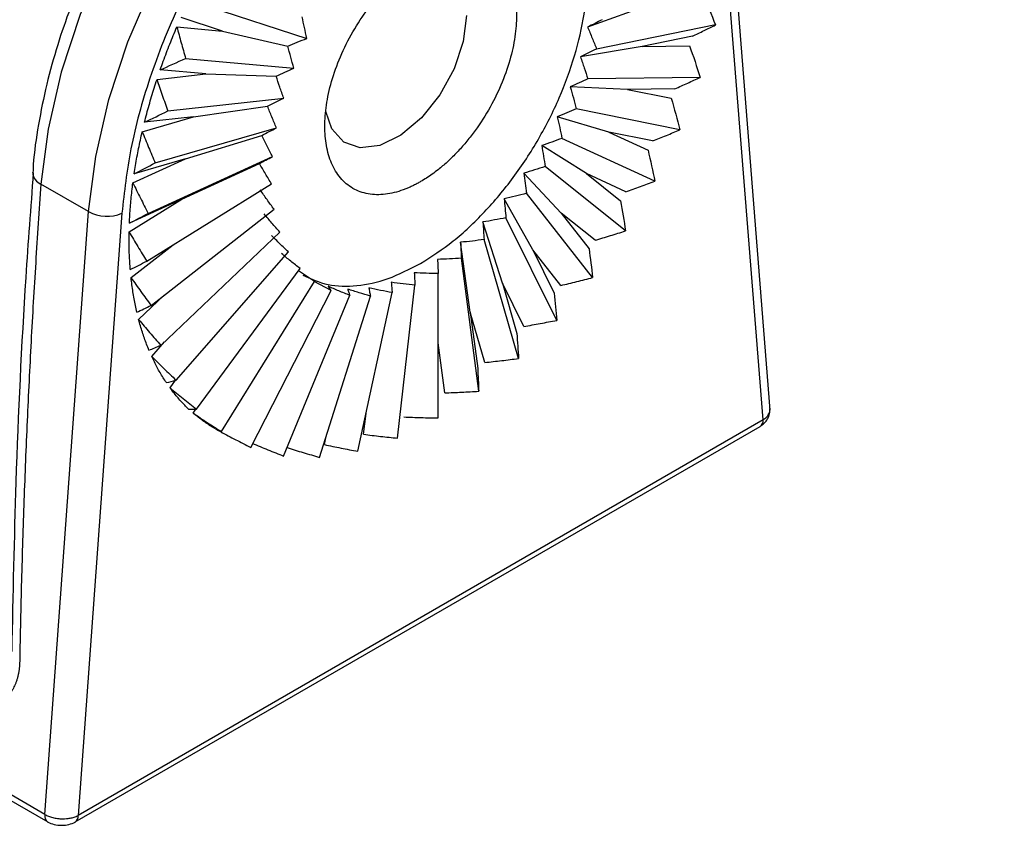
# Model space of a CAD drawing. Units: millimetres. Extents: x -1 to 2219, y -1 to 1577.
# Drawn here: x 1786 to 1828, y 1209 to 1244 of the extents above; entities that cross this region are included whole.
import ezdxf

# ---------------------------------------------------------------- set-up
doc = ezdxf.new("R2010")
doc.units = ezdxf.units.MM

msp = doc.modelspace()

# ---------------------------------------------------------------- linework, layer by layer
at = {"color": 7, "linetype": 'Continuous', "lineweight": 25}
for p, q in [((1817.916, 1227.033), (1816.129, 1249.589)), ((1794.078, 1244.164), (1798.257, 1242.806)), ((1812.922, 1244.271), (1810.172, 1243.28)), ((1794.683, 1243.119), (1792.916, 1243.693)), ((1792.741, 1243.293), (1794.683, 1243.119)), ((1815.598, 1243.374), (1810.554, 1242.355)), ((1794.683, 1243.119), (1797.449, 1242.477)), ((1814.617, 1242.896), (1812.485, 1242.465)), ((1812.485, 1242.465), (1809.867, 1242.021)), ((1812.485, 1242.465), (1814.5, 1242.494)), ((1793.112, 1241.954), (1797.705, 1241.544)), ((1791.897, 1241.066), (1793.975, 1241.296)), ((1793.975, 1241.296), (1792.034, 1241.47)), ((1793.975, 1241.296), (1796.955, 1241.206)), ((1814.951, 1241.153), (1810.184, 1241.085)), ((1811.865, 1240.64), (1809.435, 1240.747)), ((1813.88, 1240.668), (1811.865, 1240.64)), ((1811.865, 1240.64), (1813.724, 1240.265)), ((1792.356, 1239.726), (1797.273, 1240.27)), ((1793.446, 1239.476), (1796.586, 1239.936)), ((1791.27, 1238.847), (1793.446, 1239.476)), ((1793.446, 1239.476), (1791.367, 1239.246)), ((1811.074, 1238.829), (1808.883, 1239.485)), ((1814.088, 1238.928), (1809.691, 1239.814)), ((1791.822, 1237.522), (1796.968, 1239.011)), ((1793.104, 1237.694), (1796.347, 1238.693)), ((1811.074, 1238.829), (1812.74, 1238.059)), ((1812.933, 1238.455), (1811.074, 1238.829)), ((1810.128, 1237.069), (1808.223, 1238.257)), ((1813.025, 1236.743), (1809.084, 1238.566)), ((1791.522, 1235.385), (1796.796, 1237.79)), ((1790.874, 1236.678), (1793.104, 1237.694)), ((1793.104, 1237.694), (1790.928, 1237.065)), ((1792.956, 1235.985), (1796.244, 1237.5)), ((1811.783, 1234.641), (1808.374, 1237.365)), ((1786.621, 1237.105), (1786.622, 1237.122)), ((1809.045, 1235.394), (1807.467, 1237.088)), ((1810.128, 1237.069), (1811.569, 1235.918)), ((1811.794, 1236.299), (1810.128, 1237.069)), ((1788.995, 1235.459), (1786.973, 1236.626)), ((1791.462, 1233.358), (1796.762, 1236.631)), ((1810.386, 1232.663), (1807.576, 1236.235)), ((1790.715, 1234.601), (1792.956, 1235.985)), ((1792.956, 1235.985), (1790.726, 1234.968)), ((1807.845, 1233.836), (1806.631, 1236.002)), ((1787.139, 1209.888), (1788.995, 1235.459)), ((1790.407, 1235.386), (1788.553, 1209.845)), ((1791.642, 1231.48), (1796.865, 1235.558)), ((1809.045, 1235.394), (1810.233, 1233.884)), ((1810.486, 1234.243), (1809.045, 1235.394)), ((1806.553, 1232.426), (1805.729, 1235.018)), ((1808.862, 1230.847), (1806.705, 1235.197)), ((1792.06, 1229.786), (1797.104, 1234.591)), ((1790.797, 1232.657), (1792.576, 1234.046)), ((1805.194, 1231.191), (1804.781, 1234.157)), ((1807.24, 1229.229), (1805.778, 1234.272)), ((1792.707, 1228.311), (1797.473, 1233.748)), ((1807.845, 1233.836), (1808.757, 1231.998)), ((1809.033, 1232.327), (1807.845, 1233.836)), ((1805.551, 1227.84), (1804.813, 1233.478)), ((1793.57, 1227.083), (1797.967, 1233.046)), ((1798.574, 1232.499), (1797.895, 1232.948)), ((1803.829, 1226.707), (1803.829, 1232.831)), ((1794.633, 1226.126), (1798.574, 1232.499)), ((1799.284, 1232.117), (1798.571, 1232.494)), ((1802.107, 1225.851), (1802.845, 1232.342)), ((1806.553, 1232.426), (1807.171, 1230.294)), ((1807.465, 1230.588), (1806.553, 1232.426)), ((1791.118, 1230.884), (1792.206, 1231.92)), ((1795.875, 1225.458), (1799.284, 1232.117)), ((1800.418, 1225.291), (1801.88, 1232.022)), ((1797.271, 1225.092), (1800.082, 1231.908)), ((1798.796, 1225.036), (1800.953, 1231.876)), ((1805.194, 1231.191), (1805.506, 1228.808)), ((1805.812, 1229.06), (1805.194, 1231.191)), ((1791.673, 1229.316), (1792.213, 1229.932)), ((1804.106, 1227.772), (1803.829, 1229.886)), ((1792.449, 1227.983), (1792.687, 1228.306)), ((1793.432, 1226.912), (1793.538, 1227.083)), ((1817.906, 1227.05), (1817.91, 1227.103)), ((1817.62, 1226.625), (1788.553, 1209.845)), ((1800.667, 1226.014), (1800.768, 1226.901)), ((1788.429, 1209.57), (1817.496, 1226.35)), ((1799.001, 1225.578), (1799.078, 1225.933)), ((1787.139, 1209.888), (1781.609, 1213.081)), ((1781.731, 1212.762), (1787.262, 1209.57))]:
    msp.add_line(p, q, dxfattribs=at)
at = {"color": 8, "linetype": 'Continuous', "lineweight": 25}
msp.add_line((1817.62, 1226.625), (1815.965, 1247.513), dxfattribs=at)
at = {"color": 8, "linetype": 'Continuous', "lineweight": 25, "flags": 128}
for points in [[(1809.856, 1259.455), (1809.778, 1259.5), (1808.335, 1260.089), (1806.733, 1260.337), (1805.005, 1260.24), (1803.183, 1259.799), (1801.305, 1259.023), (1799.409, 1257.928), (1797.531, 1256.536), (1795.71, 1254.874), (1793.981, 1252.975), (1792.379, 1250.877), (1790.936, 1248.623), (1789.681, 1246.256), (1788.639, 1243.825), (1787.831, 1241.377), (1787.271, 1238.961), (1786.973, 1236.626)], [(1788.995, 1235.459), (1789.294, 1237.794), (1789.853, 1240.209), (1790.661, 1242.657), (1791.704, 1245.089), (1792.959, 1247.455), (1794.401, 1249.71), (1796.003, 1251.808), (1797.732, 1253.706), (1799.553, 1255.369), (1801.431, 1256.761), (1803.328, 1257.856), (1805.205, 1258.631), (1807.027, 1259.072), (1808.756, 1259.169), (1810.357, 1258.921), (1811.404, 1258.535)]]:
    msp.add_lwpolyline(points, dxfattribs=at)
at = {"color": 7, "linetype": 'Continuous', "lineweight": 25, "flags": 128}
msp.add_lwpolyline([(1805.031, 1243.772), (1804.897, 1242.672), (1804.509, 1241.515), (1803.899, 1240.405), (1803.124, 1239.44), (1802.25, 1238.706), (1801.357, 1238.268), (1800.523, 1238.164), (1799.823, 1238.405), (1799.318, 1238.968), (1799.069, 1239.707)], dxfattribs=at)
at = {"color": 8, "linetype": 'Continuous', "lineweight": 25}
for centre, radius, start, end in [((1787.175, 1237.143), 0.555, 183.9124, 248.6911), ((1817.314, 1226.598), 0.307, 306.2649, 5.0461), ((1787.44, 1209.821), 0.308, 167.5525, 235.2399), ((1788.26, 1209.812), 0.295, 304.2957, 6.3353)]:
    msp.add_arc(centre, radius, start, end, dxfattribs=at)
at = {"color": 7, "linetype": 'Continuous', "lineweight": 25}
msp.add_arc((1789.779, 1236.932), 1.669, 241.995, 292.1065, dxfattribs=at)
for points, knots in [([(1878.195, 1230.863), (1877.994, 1232.075), (1877.457, 1235.306), (1876.245, 1240.492), (1874.597, 1246.412), (1872.639, 1252.248), (1870.395, 1257.992), (1867.862, 1263.636), (1865.046, 1269.172), (1861.951, 1274.594), (1858.58, 1279.894), (1854.935, 1285.066), (1851.019, 1290.104), (1846.834, 1295.004), (1842.38, 1299.757), (1837.665, 1304.363), (1832.671, 1308.795), (1828.803, 1312.019), (1826.544, 1313.695), (1826.1, 1314.024)], [0, 0, 0, 0, 0.036454, 0.0972656, 0.1581452, 0.2191479, 0.2803309, 0.3417542, 0.4034802, 0.4655741, 0.5281032, 0.5911363, 0.6547427, 0.7189901, 0.783942, 0.8496549, 0.9161735, 0.9835259, 1, 1, 1, 1]), ([(1803.086, 1233.259), (1803.549, 1233.557), (1804.475, 1234.152), (1805.81, 1235.408), (1807.04, 1236.873), (1808.119, 1238.519), (1809.004, 1240.275), (1809.661, 1242.075), (1810.066, 1243.851), (1810.203, 1245.533), (1810.067, 1247.059), (1809.658, 1248.36), (1809.042, 1249.382), (1808.465, 1249.799), (1808.196, 1249.994)], [0, 0, 0, 0, 0.084208, 0.168416, 0.252624, 0.336832, 0.42104, 0.505248, 0.589456, 0.673664, 0.757872, 0.84208, 0.926288, 1, 1, 1, 1]), ([(1790.417, 1248.738), (1790.016, 1248.009), (1789.453, 1246.983), (1788.744, 1245.426), (1788.199, 1244.089), (1787.653, 1242.495), (1787.192, 1240.836), (1786.851, 1239.134), (1786.663, 1237.883), (1786.637, 1237.227), (1786.633, 1237.12)], [0, 0, 0, 0, 0.192948, 0.27103, 0.400044, 0.532962, 0.674489, 0.820974, 0.971024, 1, 1, 1, 1]), ([(1803.086, 1246.12), (1803.136, 1246.148), (1803.235, 1246.204), (1803.384, 1246.28), (1803.532, 1246.35), (1803.679, 1246.413), (1803.907, 1246.501), (1804.212, 1246.594), (1804.59, 1246.663), (1804.96, 1246.682), (1805.438, 1246.636), (1805.982, 1246.44), (1806.51, 1245.994), (1806.888, 1245.37), (1807.105, 1244.621), (1807.175, 1243.785), (1807.105, 1242.869), (1806.888, 1241.868), (1806.51, 1240.808), (1805.982, 1239.753), (1805.438, 1238.929), (1804.96, 1238.33), (1804.591, 1237.923), (1804.212, 1237.555), (1803.875, 1237.269), (1803.581, 1237.048), (1803.334, 1236.878), (1803.169, 1236.779), (1803.086, 1236.73)], [0, 0, 0, 0, 0.011673, 0.023325, 0.034971, 0.046627, 0.058309, 0.089191, 0.120101, 0.152271, 0.184469, 0.250118, 0.315768, 0.380053, 0.441772, 0.500003, 0.558234, 0.619953, 0.684238, 0.749887, 0.815537, 0.847706, 0.879904, 0.910786, 0.941696, 0.961136, 0.980547, 1, 1, 1, 1]), ([(1803.086, 1236.73), (1803.037, 1236.701), (1802.938, 1236.645), (1802.789, 1236.569), (1802.641, 1236.5), (1802.493, 1236.436), (1802.266, 1236.349), (1801.961, 1236.256), (1801.582, 1236.186), (1801.213, 1236.167), (1800.735, 1236.213), (1800.191, 1236.409), (1799.663, 1236.855), (1799.285, 1237.479), (1799.067, 1238.228), (1798.998, 1239.064), (1799.067, 1239.981), (1799.285, 1240.982), (1799.663, 1242.041), (1800.191, 1243.097), (1800.735, 1243.921), (1801.213, 1244.519), (1801.582, 1244.926), (1801.961, 1245.294), (1802.298, 1245.581), (1802.591, 1245.802), (1802.838, 1245.972), (1803.004, 1246.07), (1803.086, 1246.12)], [0, 0, 0, 0, 0.011673, 0.023325, 0.034971, 0.046627, 0.058309, 0.089191, 0.120101, 0.152271, 0.184469, 0.250118, 0.315768, 0.380053, 0.441772, 0.500003, 0.558234, 0.619953, 0.684238, 0.749887, 0.815537, 0.847706, 0.879904, 0.910786, 0.941696, 0.961136, 0.980547, 1, 1, 1, 1]), ([(1798.257, 1242.806), (1798.222, 1242.96), (1798.151, 1243.268), (1798.088, 1243.573), (1798.056, 1243.725)], [0, 0, 0, 0, 0.50016, 1, 1, 1, 1]), ([(1792.034, 1241.47), (1792.077, 1241.592), (1792.163, 1241.835), (1792.299, 1242.201), (1792.44, 1242.565), (1792.587, 1242.929), (1792.69, 1243.171), (1792.741, 1243.293)], [0, 0, 0, 0, 0.200105, 0.400052, 0.599948, 0.799895, 1, 1, 1, 1]), ([(1792.741, 1243.293), (1792.801, 1243.07), (1792.92, 1242.624), (1793.048, 1242.178), (1793.112, 1241.954)], [0, 0, 0, 0, 0.499893, 1, 1, 1, 1]), ([(1810.792, 1243.598), (1810.691, 1243.546), (1810.488, 1243.442), (1810.277, 1243.334), (1810.172, 1243.28)], [0, 0, 0, 0, 0.50016, 1, 1, 1, 1]), ([(1810.172, 1243.28), (1810.238, 1243.127), (1810.369, 1242.819), (1810.492, 1242.51), (1810.554, 1242.355)], [0, 0, 0, 0, 0.49984, 1, 1, 1, 1]), ([(1814.617, 1242.896), (1814.783, 1242.976), (1815.114, 1243.137), (1815.437, 1243.295), (1815.598, 1243.374)], [0, 0, 0, 0, 0.499893, 1, 1, 1, 1]), ([(1797.449, 1242.477), (1797.582, 1242.532), (1797.847, 1242.643), (1798.12, 1242.752), (1798.257, 1242.806)], [0, 0, 0, 0, 0.49984, 1, 1, 1, 1]), ([(1797.705, 1241.544), (1797.66, 1241.699), (1797.571, 1242.011), (1797.49, 1242.322), (1797.449, 1242.477)], [0, 0, 0, 0, 0.50016, 1, 1, 1, 1]), ([(1810.554, 1242.355), (1810.441, 1242.3), (1810.216, 1242.189), (1809.984, 1242.077), (1809.867, 1242.021)], [0, 0, 0, 0, 0.50016, 1, 1, 1, 1]), ([(1809.867, 1242.021), (1809.922, 1241.865), (1810.031, 1241.554), (1810.133, 1241.242), (1810.184, 1241.085)], [0, 0, 0, 0, 0.49984, 1, 1, 1, 1]), ([(1796.955, 1241.206), (1797.078, 1241.262), (1797.324, 1241.375), (1797.578, 1241.487), (1797.705, 1241.544)], [0, 0, 0, 0, 0.49984, 1, 1, 1, 1]), ([(1797.273, 1240.27), (1797.218, 1240.426), (1797.108, 1240.737), (1797.006, 1241.05), (1796.955, 1241.206)], [0, 0, 0, 0, 0.50016, 1, 1, 1, 1]), ([(1813.88, 1240.668), (1814.061, 1240.749), (1814.422, 1240.91), (1814.775, 1241.072), (1814.951, 1241.153)], [0, 0, 0, 0, 0.4998929, 1, 1, 1, 1]), ([(1791.367, 1239.246), (1791.398, 1239.367), (1791.46, 1239.609), (1791.56, 1239.972), (1791.666, 1240.336), (1791.778, 1240.701), (1791.857, 1240.944), (1791.897, 1241.066)], [0, 0, 0, 0, 0.200105, 0.400052, 0.599948, 0.799895, 1, 1, 1, 1]), ([(1791.897, 1241.066), (1791.971, 1240.843), (1792.119, 1240.395), (1792.277, 1239.949), (1792.356, 1239.726)], [0, 0, 0, 0, 0.499893, 1, 1, 1, 1]), ([(1810.184, 1241.085), (1810.061, 1241.029), (1809.815, 1240.916), (1809.561, 1240.804), (1809.435, 1240.747)], [0, 0, 0, 0, 0.50016, 1, 1, 1, 1]), ([(1809.435, 1240.747), (1809.479, 1240.592), (1809.568, 1240.28), (1809.65, 1239.969), (1809.691, 1239.814)], [0, 0, 0, 0, 0.49984, 1, 1, 1, 1]), ([(1796.586, 1239.936), (1796.698, 1239.991), (1796.923, 1240.102), (1797.156, 1240.214), (1797.273, 1240.27)], [0, 0, 0, 0, 0.49984, 1, 1, 1, 1]), ([(1796.968, 1239.011), (1796.902, 1239.164), (1796.77, 1239.472), (1796.647, 1239.781), (1796.586, 1239.936)], [0, 0, 0, 0, 0.50016, 1, 1, 1, 1]), ([(1809.691, 1239.814), (1809.558, 1239.759), (1809.292, 1239.648), (1809.019, 1239.539), (1808.883, 1239.485)], [0, 0, 0, 0, 0.50016, 1, 1, 1, 1]), ([(1808.883, 1239.485), (1808.918, 1239.331), (1808.988, 1239.023), (1809.052, 1238.718), (1809.084, 1238.566)], [0, 0, 0, 0, 0.49984, 1, 1, 1, 1]), ([(1790.928, 1237.065), (1790.946, 1237.182), (1790.983, 1237.417), (1791.045, 1237.772), (1791.114, 1238.128), (1791.188, 1238.487), (1791.243, 1238.727), (1791.27, 1238.847)], [0, 0, 0, 0, 0.200105, 0.400052, 0.599948, 0.799895, 1, 1, 1, 1]), ([(1791.27, 1238.847), (1791.36, 1238.625), (1791.539, 1238.182), (1791.728, 1237.742), (1791.822, 1237.522)], [0, 0, 0, 0, 0.499893, 1, 1, 1, 1]), ([(1796.347, 1238.693), (1796.449, 1238.745), (1796.651, 1238.85), (1796.862, 1238.957), (1796.968, 1239.011)], [0, 0, 0, 0, 0.49984, 1, 1, 1, 1]), ([(1796.796, 1237.79), (1796.719, 1237.939), (1796.565, 1238.239), (1796.42, 1238.542), (1796.347, 1238.693)], [0, 0, 0, 0, 0.50016, 1, 1, 1, 1]), ([(1812.933, 1238.455), (1813.127, 1238.533), (1813.516, 1238.69), (1813.897, 1238.848), (1814.088, 1238.928)], [0, 0, 0, 0, 0.499893, 1, 1, 1, 1]), ([(1809.084, 1238.566), (1808.942, 1238.514), (1808.658, 1238.409), (1808.368, 1238.308), (1808.223, 1238.257)], [0, 0, 0, 0, 0.50016, 1, 1, 1, 1]), ([(1808.223, 1238.257), (1808.249, 1238.107), (1808.303, 1237.808), (1808.35, 1237.513), (1808.374, 1237.365)], [0, 0, 0, 0, 0.49984, 1, 1, 1, 1]), ([(1796.244, 1237.5), (1796.334, 1237.548), (1796.514, 1237.642), (1796.702, 1237.741), (1796.796, 1237.79)], [0, 0, 0, 0, 0.49984, 1, 1, 1, 1]), ([(1796.762, 1236.631), (1796.674, 1236.775), (1796.497, 1237.062), (1796.328, 1237.354), (1796.244, 1237.5)], [0, 0, 0, 0, 0.50016, 1, 1, 1, 1]), ([(1808.374, 1237.365), (1808.224, 1237.318), (1807.925, 1237.223), (1807.62, 1237.133), (1807.467, 1237.088)], [0, 0, 0, 0, 0.50016, 1, 1, 1, 1]), ([(1786.647, 1237.101), (1786.535, 1235.627), (1786.209, 1231.301), (1785.892, 1224.538), (1785.78, 1219.205), (1785.729, 1216.807)], [0, 0, 0, 0, 0.221469, 0.649827, 1, 1, 1, 1]), ([(1807.467, 1237.088), (1807.486, 1236.945), (1807.525, 1236.657), (1807.559, 1236.375), (1807.576, 1236.235)], [0, 0, 0, 0, 0.49984, 1, 1, 1, 1]), ([(1786.973, 1236.626), (1786.934, 1236.072), (1786.855, 1234.963), (1786.746, 1233.295), (1786.644, 1231.623), (1786.55, 1229.946), (1786.463, 1228.266), (1786.384, 1226.582), (1786.312, 1224.893), (1786.248, 1223.201), (1786.192, 1221.505), (1786.143, 1219.804), (1786.101, 1218.1), (1786.08, 1216.96), (1786.069, 1216.39)], [0, 0, 0, 0, 0.083356, 0.1667, 0.250033, 0.33336, 0.416681, 0.5, 0.583319, 0.66664, 0.749967, 0.8333, 0.916644, 1, 1, 1, 1]), ([(1790.726, 1234.968), (1790.731, 1235.08), (1790.741, 1235.304), (1790.765, 1235.643), (1790.794, 1235.985), (1790.83, 1236.33), (1790.859, 1236.562), (1790.874, 1236.678)], [0, 0, 0, 0, 0.200105, 0.400052, 0.599948, 0.799895, 1, 1, 1, 1]), ([(1790.874, 1236.678), (1790.979, 1236.461), (1791.19, 1236.028), (1791.412, 1235.6), (1791.522, 1235.385)], [0, 0, 0, 0, 0.499893, 1, 1, 1, 1]), ([(1811.794, 1236.299), (1812.001, 1236.372), (1812.415, 1236.518), (1812.821, 1236.668), (1813.025, 1236.743)], [0, 0, 0, 0, 0.499893, 1, 1, 1, 1]), ([(1796.865, 1235.558), (1796.765, 1235.694), (1796.565, 1235.965), (1796.374, 1236.243), (1796.279, 1236.382)], [0, 0, 0, 0, 0.50016, 1, 1, 1, 1]), ([(1807.576, 1236.235), (1807.419, 1236.194), (1807.106, 1236.114), (1806.789, 1236.039), (1806.631, 1236.002)], [0, 0, 0, 0, 0.50016, 1, 1, 1, 1]), ([(1806.631, 1236.002), (1806.644, 1235.866), (1806.67, 1235.594), (1806.693, 1235.329), (1806.705, 1235.197)], [0, 0, 0, 0, 0.49984, 1, 1, 1, 1]), ([(1797.104, 1234.591), (1796.993, 1234.717), (1796.771, 1234.969), (1796.557, 1235.229), (1796.45, 1235.359)], [0, 0, 0, 0, 0.50016, 1, 1, 1, 1]), ([(1806.705, 1235.197), (1806.543, 1235.165), (1806.219, 1235.102), (1805.893, 1235.046), (1805.729, 1235.018)], [0, 0, 0, 0, 0.50016, 1, 1, 1, 1]), ([(1805.729, 1235.018), (1805.738, 1234.892), (1805.755, 1234.639), (1805.77, 1234.394), (1805.778, 1234.272)], [0, 0, 0, 0, 0.49984, 1, 1, 1, 1]), ([(1790.764, 1232.997), (1790.756, 1233.101), (1790.74, 1233.309), (1790.724, 1233.626), (1790.714, 1233.947), (1790.711, 1234.272), (1790.714, 1234.491), (1790.715, 1234.601)], [0, 0, 0, 0, 0.200105, 0.400052, 0.599948, 0.799895, 1, 1, 1, 1]), ([(1790.715, 1234.601), (1790.837, 1234.392), (1791.081, 1233.975), (1791.335, 1233.564), (1791.462, 1233.358)], [0, 0, 0, 0, 0.499893, 1, 1, 1, 1]), ([(1797.473, 1233.748), (1797.352, 1233.863), (1797.108, 1234.093), (1796.872, 1234.332), (1796.755, 1234.451)], [0, 0, 0, 0, 0.50016, 1, 1, 1, 1]), ([(1810.486, 1234.243), (1810.703, 1234.308), (1811.139, 1234.438), (1811.568, 1234.574), (1811.783, 1234.641)], [0, 0, 0, 0, 0.499893, 1, 1, 1, 1]), ([(1805.778, 1234.272), (1805.612, 1234.251), (1805.281, 1234.208), (1804.948, 1234.174), (1804.781, 1234.157)], [0, 0, 0, 0, 0.50016, 1, 1, 1, 1]), ([(1804.781, 1234.157), (1804.787, 1234.041), (1804.798, 1233.811), (1804.808, 1233.589), (1804.813, 1233.478)], [0, 0, 0, 0, 0.49984, 1, 1, 1, 1]), ([(1797.967, 1233.046), (1797.835, 1233.149), (1797.571, 1233.354), (1797.315, 1233.57), (1797.187, 1233.677)], [0, 0, 0, 0, 0.50016, 1, 1, 1, 1]), ([(1798.087, 1232.764), (1798.433, 1232.607), (1799.124, 1232.293), (1800.365, 1232.268), (1801.697, 1232.548), (1802.623, 1233.022), (1803.086, 1233.259)], [0, 0, 0, 0, 0.249923, 0.499948, 0.749974, 1, 1, 1, 1]), ([(1804.813, 1233.478), (1804.645, 1233.469), (1804.309, 1233.449), (1803.972, 1233.439), (1803.804, 1233.434)], [0, 0, 0, 0, 0.50016, 1, 1, 1, 1]), ([(1803.804, 1233.434), (1803.808, 1233.331), (1803.816, 1233.125), (1803.825, 1232.929), (1803.829, 1232.831)], [0, 0, 0, 0, 0.49984, 1, 1, 1, 1]), ([(1803.829, 1232.831), (1803.66, 1232.834), (1803.323, 1232.84), (1802.986, 1232.857), (1802.818, 1232.865)], [0, 0, 0, 0, 0.50016, 1, 1, 1, 1]), ([(1802.818, 1232.865), (1802.822, 1232.775), (1802.83, 1232.596), (1802.84, 1232.427), (1802.845, 1232.342)], [0, 0, 0, 0, 0.49984, 1, 1, 1, 1]), ([(1791.043, 1231.191), (1791.022, 1231.285), (1790.98, 1231.473), (1790.924, 1231.761), (1790.875, 1232.055), (1790.832, 1232.353), (1790.809, 1232.556), (1790.797, 1232.657)], [0, 0, 0, 0, 0.200105, 0.400052, 0.599948, 0.799895, 1, 1, 1, 1]), ([(1790.797, 1232.657), (1790.935, 1232.459), (1791.212, 1232.063), (1791.499, 1231.674), (1791.642, 1231.48)], [0, 0, 0, 0, 0.4998929, 1, 1, 1, 1]), ([(1802.845, 1232.342), (1802.677, 1232.359), (1802.342, 1232.393), (1802.008, 1232.437), (1801.841, 1232.459)], [0, 0, 0, 0, 0.50016, 1, 1, 1, 1]), ([(1801.841, 1232.459), (1801.847, 1232.384), (1801.858, 1232.232), (1801.873, 1232.092), (1801.88, 1232.022)], [0, 0, 0, 0, 0.49984, 1, 1, 1, 1]), ([(1809.033, 1232.327), (1809.26, 1232.381), (1809.714, 1232.49), (1810.162, 1232.606), (1810.386, 1232.663)], [0, 0, 0, 0, 0.499893, 1, 1, 1, 1]), ([(1800.082, 1231.908), (1799.926, 1231.969), (1799.615, 1232.091), (1799.308, 1232.223), (1799.155, 1232.29)], [0, 0, 0, 0, 0.50016, 1, 1, 1, 1]), ([(1799.155, 1232.29), (1799.175, 1232.258), (1799.215, 1232.195), (1799.261, 1232.143), (1799.284, 1232.117)], [0, 0, 0, 0, 0.49984, 1, 1, 1, 1]), ([(1800.953, 1231.876), (1800.792, 1231.922), (1800.469, 1232.014), (1800.151, 1232.117), (1799.991, 1232.169)], [0, 0, 0, 0, 0.50016, 1, 1, 1, 1]), ([(1799.991, 1232.169), (1800.005, 1232.123), (1800.033, 1232.03), (1800.065, 1231.949), (1800.082, 1231.908)], [0, 0, 0, 0, 0.49984, 1, 1, 1, 1]), ([(1801.88, 1232.022), (1801.715, 1232.053), (1801.384, 1232.116), (1801.056, 1232.189), (1800.892, 1232.226)], [0, 0, 0, 0, 0.50016, 1, 1, 1, 1]), ([(1800.892, 1232.226), (1800.902, 1232.165), (1800.92, 1232.043), (1800.942, 1231.932), (1800.953, 1231.876)], [0, 0, 0, 0, 0.49984, 1, 1, 1, 1]), ([(1791.555, 1229.583), (1791.522, 1229.665), (1791.454, 1229.83), (1791.361, 1230.085), (1791.274, 1230.345), (1791.192, 1230.611), (1791.143, 1230.793), (1791.118, 1230.884)], [0, 0, 0, 0, 0.200105, 0.400052, 0.599948, 0.799895, 1, 1, 1, 1]), ([(1791.118, 1230.884), (1791.273, 1230.699), (1791.582, 1230.328), (1791.901, 1229.967), (1792.06, 1229.786)], [0, 0, 0, 0, 0.4998929, 1, 1, 1, 1]), ([(1807.465, 1230.588), (1807.699, 1230.629), (1808.166, 1230.711), (1808.63, 1230.802), (1808.862, 1230.847)], [0, 0, 0, 0, 0.499893, 1, 1, 1, 1]), ([(1792.293, 1228.206), (1792.247, 1228.275), (1792.156, 1228.413), (1792.026, 1228.629), (1791.902, 1228.851), (1791.784, 1229.079), (1791.71, 1229.237), (1791.673, 1229.316)], [0, 0, 0, 0, 0.200105, 0.400052, 0.599948, 0.799895, 1, 1, 1, 1]), ([(1791.673, 1229.316), (1791.843, 1229.146), (1792.183, 1228.806), (1792.532, 1228.476), (1792.707, 1228.311)], [0, 0, 0, 0, 0.4998929, 1, 1, 1, 1]), ([(1805.812, 1229.06), (1806.05, 1229.085), (1806.528, 1229.137), (1807.002, 1229.198), (1807.24, 1229.229)], [0, 0, 0, 0, 0.499893, 1, 1, 1, 1]), ([(1793.24, 1227.086), (1793.183, 1227.14), (1793.07, 1227.249), (1792.906, 1227.422), (1792.748, 1227.601), (1792.595, 1227.788), (1792.498, 1227.918), (1792.449, 1227.983)], [0, 0, 0, 0, 0.200105, 0.400052, 0.599948, 0.799895, 1, 1, 1, 1]), ([(1792.449, 1227.983), (1792.634, 1227.83), (1793.003, 1227.525), (1793.381, 1227.23), (1793.57, 1227.083)], [0, 0, 0, 0, 0.499893, 1, 1, 1, 1]), ([(1804.106, 1227.772), (1804.347, 1227.781), (1804.829, 1227.798), (1805.31, 1227.826), (1805.551, 1227.84)], [0, 0, 0, 0, 0.499893, 1, 1, 1, 1]), ([(1794.379, 1226.245), (1794.312, 1226.284), (1794.179, 1226.361), (1793.985, 1226.487), (1793.796, 1226.621), (1793.611, 1226.762), (1793.492, 1226.862), (1793.432, 1226.912)], [0, 0, 0, 0, 0.200105, 0.400052, 0.599948, 0.799895, 1, 1, 1, 1]), ([(1793.432, 1226.912), (1793.63, 1226.778), (1794.027, 1226.51), (1794.431, 1226.254), (1794.633, 1226.126)], [0, 0, 0, 0, 0.499893, 1, 1, 1, 1]), ([(1817.493, 1226.349), (1817.555, 1226.39), (1817.682, 1226.476), (1817.82, 1226.662), (1817.899, 1226.84), (1817.902, 1226.954), (1817.903, 1226.992)], [0, 0, 0, 0, 0.269124, 0.554944, 0.850043, 1, 1, 1, 1]), ([(1802.379, 1226.75), (1802.621, 1226.74), (1803.104, 1226.72), (1803.587, 1226.711), (1803.829, 1226.707)], [0, 0, 0, 0, 0.499893, 1, 1, 1, 1]), ([(1794.604, 1226.124), (1794.814, 1226.01), (1795.234, 1225.782), (1795.661, 1225.566), (1795.875, 1225.458)], [0, 0, 0, 0, 0.499893, 1, 1, 1, 1]), ([(1800.667, 1226.014), (1800.906, 1225.984), (1801.385, 1225.924), (1801.866, 1225.875), (1802.107, 1225.851)], [0, 0, 0, 0, 0.499893, 1, 1, 1, 1]), ([(1795.94, 1225.633), (1796.16, 1225.54), (1796.601, 1225.353), (1797.048, 1225.179), (1797.271, 1225.092)], [0, 0, 0, 0, 0.499893, 1, 1, 1, 1]), ([(1797.416, 1225.45), (1797.644, 1225.378), (1798.102, 1225.234), (1798.565, 1225.102), (1798.796, 1225.036)], [0, 0, 0, 0, 0.499893, 1, 1, 1, 1]), ([(1799.001, 1225.578), (1799.237, 1225.527), (1799.707, 1225.425), (1800.181, 1225.336), (1800.418, 1225.291)], [0, 0, 0, 0, 0.499893, 1, 1, 1, 1]), ([(1786.069, 1216.39), (1786.068, 1216.341), (1786.065, 1216.243), (1786.052, 1216.1), (1786.035, 1215.963), (1786.01, 1215.83), (1785.98, 1215.702), (1785.944, 1215.578), (1785.901, 1215.46), (1785.838, 1215.312), (1785.745, 1215.141), (1785.616, 1214.963), (1785.471, 1214.813), (1785.31, 1214.691), (1785.133, 1214.599), (1784.941, 1214.536), (1784.736, 1214.502), (1784.521, 1214.499), (1784.299, 1214.525), (1784.071, 1214.583), (1783.841, 1214.671), (1783.686, 1214.755), (1783.609, 1214.797)], [0, 0, 0, 0, 0.032614, 0.064917, 0.096997, 0.128944, 0.160848, 0.1928, 0.224892, 0.257213, 0.319865, 0.382536, 0.443918, 0.504634, 0.565208, 0.626556, 0.688657, 0.750998, 0.813284, 0.875099, 0.937115, 1, 1, 1, 1]), ([(1787.139, 1209.888), (1787.163, 1209.875), (1787.211, 1209.849), (1787.292, 1209.814), (1787.379, 1209.783), (1787.472, 1209.756), (1787.57, 1209.735), (1787.673, 1209.719), (1787.784, 1209.708), (1787.911, 1209.704), (1788.058, 1209.71), (1788.222, 1209.732), (1788.396, 1209.774), (1788.499, 1209.82), (1788.553, 1209.845)], [0, 0, 0, 0, 0.06274, 0.12632, 0.190742, 0.256007, 0.322114, 0.389064, 0.456859, 0.536555, 0.630729, 0.739371, 0.862466, 1, 1, 1, 1]), ([(1787.265, 1209.568), (1787.35, 1209.529), (1787.519, 1209.451), (1787.846, 1209.418), (1788.172, 1209.452), (1788.341, 1209.53), (1788.426, 1209.569)], [0, 0, 0, 0, 0.250349, 0.500415, 0.750302, 1, 1, 1, 1])]:
    msp.add_open_spline(points, degree=3, knots=knots, dxfattribs=at)
at = {"color": 8, "linetype": 'Continuous', "lineweight": 25}
for points, knots in [([(1815.017, 1253.254), (1814.88, 1253.642), (1814.486, 1254.764), (1813.373, 1256.146), (1811.743, 1257.328), (1809.77, 1257.897), (1807.595, 1257.864), (1805.343, 1257.272), (1803.086, 1256.197), (1800.83, 1254.667), (1798.578, 1252.658), (1796.402, 1250.18), (1794.434, 1247.334), (1792.785, 1244.267), (1791.548, 1241.156), (1790.717, 1238.149), (1790.509, 1236.291), (1790.407, 1235.386)], [0, 0, 0, 0, 0.037086, 0.1072904, 0.1788097, 0.250329, 0.3205335, 0.3882477, 0.4525398, 0.5168319, 0.5845461, 0.6547506, 0.7262699, 0.7977892, 0.8679937, 0.9357079, 1, 1, 1, 1]), ([(1817.62, 1226.625), (1817.668, 1226.659), (1817.758, 1226.724), (1817.86, 1226.853), (1817.916, 1226.977), (1817.908, 1227.063), (1817.905, 1227.092)], [0, 0, 0, 0, 0.261669, 0.487371, 0.829834, 1, 1, 1, 1])]:
    msp.add_open_spline(points, degree=3, knots=knots, dxfattribs=at)
at = {"color": 7, "linetype": 'Continuous', "lineweight": 25}
for points in [[(1815.054, 1244.702), (1815.242, 1244.261), (1815.423, 1243.818), (1815.598, 1243.374)], [(1814.5, 1242.494), (1814.657, 1242.047), (1814.807, 1241.6), (1814.951, 1241.153)], [(1792.034, 1241.47), (1792.387, 1241.632), (1792.747, 1241.793), (1793.112, 1241.954)], [(1813.724, 1240.265), (1813.851, 1239.818), (1813.972, 1239.373), (1814.088, 1238.928)], [(1791.367, 1239.246), (1791.69, 1239.405), (1792.02, 1239.565), (1792.356, 1239.726)], [(1812.74, 1238.059), (1812.84, 1237.618), (1812.935, 1237.18), (1813.025, 1236.743)], [(1790.928, 1237.065), (1791.219, 1237.215), (1791.517, 1237.367), (1791.822, 1237.522)], [(1811.569, 1235.918), (1811.645, 1235.489), (1811.716, 1235.064), (1811.783, 1234.641)], [(1790.726, 1234.968), (1790.985, 1235.104), (1791.25, 1235.243), (1791.522, 1235.385)], [(1810.233, 1233.884), (1810.288, 1233.473), (1810.339, 1233.066), (1810.386, 1232.663)], [(1790.764, 1232.997), (1790.99, 1233.113), (1791.223, 1233.234), (1791.462, 1233.358)], [(1808.757, 1231.998), (1808.795, 1231.609), (1808.83, 1231.226), (1808.862, 1230.847)], [(1791.043, 1231.191), (1791.236, 1231.281), (1791.436, 1231.378), (1791.642, 1231.48)], [(1807.171, 1230.294), (1807.196, 1229.933), (1807.219, 1229.578), (1807.24, 1229.229)], [(1791.555, 1229.583), (1791.717, 1229.644), (1791.885, 1229.712), (1792.06, 1229.786)], [(1805.506, 1228.808), (1805.522, 1228.478), (1805.537, 1228.155), (1805.551, 1227.84)], [(1792.293, 1228.206), (1792.425, 1228.234), (1792.563, 1228.269), (1792.707, 1228.311)], [(1793.24, 1227.086), (1793.344, 1227.077), (1793.454, 1227.076), (1793.57, 1227.083)], [(1794.379, 1226.245), (1794.459, 1226.197), (1794.543, 1226.157), (1794.633, 1226.126)]]:
    msp.add_open_spline(points, degree=3, dxfattribs=at)

doc.saveas('drawing.dxf')
